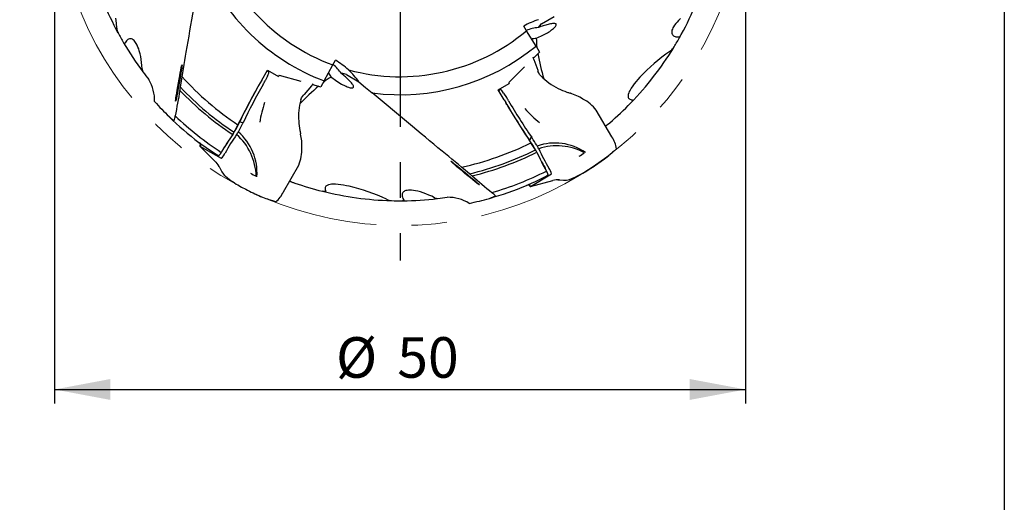
# Model space of a CAD drawing. Units: millimetres. Extents: x 15 to 204, y 6 to 291.
# Drawn here: x 133 to 204, y 148 to 183 of the extents above; entities that cross this region are included whole.
import ezdxf

# ---------------------------------------------------------------- set-up
doc = ezdxf.new("R2010")
doc.units = ezdxf.units.MM
doc.linetypes.add('CENTERX2', pattern=[20.32, 12.7, -2.54, 2.54, -2.54])
for name, color, linetype in [('1', 4, 'Continuous'), ('2', 7, 'Continuous'), ('4', 2, 'CENTERX2'), ('NOCUT', 7, 'Continuous')]:
    doc.layers.add(name, color=color, linetype=linetype)
doc.styles.add('SLDTEXTSTYLE1', font='TXT', dxfattribs={"width": 0.75})
doc.dimstyles.new('SLDDIMSTYLE0', dxfattribs={"dimtxt": 2.910417, "dimasz": 4, "dimexe": 0, "dimexo": 0.0625, "dimgap": 0.727604, "dimtad": 1, "dimdec": 0, "dimrnd": 1e-09, "dimzin": 12, "dimdsep": 46, "dimtxsty": 'SLDTEXTSTYLE1', "dimsah": 1, "dimcen": 0.09, "dimadec": 0, "dimazin": 3, "dimtfac": 1, "dimtofl": 0, "dimtmove": 0, "dimatfit": 3, "dimfxl": 1, "dimfrac": 2, "dimtolj": 1, "dimtzin": 12, "dimarcsym": 0})

# ---------------------------------------------------------------- blocks, each defined once
blk = doc.blocks.new('_D_3')
at = {"layer": '2'}
for p, q in [((135.8, 192.139), (135.8, 155.598)), ((185.349, 192.139), (185.349, 155.598)), ((135.8, 156.598), (185.349, 156.598))]:
    blk.add_line(p, q, dxfattribs=at)
for points in [[(135.8, 156.598), (139.8, 155.848), (139.8, 157.348)], [(185.349, 156.598), (181.349, 157.348), (181.349, 155.848)]]:
    blk.add_solid(points, dxfattribs=at)
at = {"layer": '2', "char_height": 2.9104, "attachment_point": 1, "style": 'SLDTEXTSTYLE1'}
for s, insert in [('%%c', (155.981, 160.35)), ('50', (160.372, 160.35))]:
    blk.add_mtext(s, dxfattribs=dict(at, insert=insert))
blk = doc.blocks.new('SW_CENTERMARKSYMBOL_0')
at = {"layer": '4', "color": 0}
for p, q in [((0, 5), (0, 27.275)), ((0, 0), (0, 2.5)), ((-5, 0), (-27.275, 0)), ((0, 0), (-2.5, 0)), ((0, 0), (0, -2.5)), ((0, 0), (2.5, 0)), ((5, 0), (27.275, 0)), ((0, -5), (0, -27.275))]:
    blk.add_line(p, q, dxfattribs=at)

msp = doc.modelspace()

# ---------------------------------------------------------------- linework, layer by layer
at = {"color": 7, "linetype": 'CENTERX2', "lineweight": 18}
msp.add_circle((160.5745, 193.1386), 24.7748, dxfattribs=at)
at = {"layer": '1'}
for p, q in [((170.7246, 182.8329), (171.6189, 183.3493)), ((169.6367, 182.3364), (169.4437, 182.6708)), ((170.3256, 181.2303), (169.6367, 182.3364)), ((170.1327, 180.3819), (170.5672, 180.8118)), ((170.3256, 181.2303), (170.5672, 180.8118)), ((155.7506, 179.8895), (155.9437, 180.2238)), ((170.1117, 180.4464), (170.1077, 180.4519)), ((170.1727, 180.2765), (170.4432, 179.5011)), ((150.659, 178.7995), (151.0752, 179.5204)), ((151.1694, 179.38), (151.0368, 179.4538)), ((151.0752, 179.5204), (151.861, 179.0636)), ((155.1372, 178.7398), (155.7506, 179.8895)), ((168.3631, 178.631), (169.5003, 179.7562)), ((170.4432, 179.5011), (170.4647, 179.4397)), ((144.8263, 178.2864), (144.951, 179.0292)), ((151.0652, 179.0727), (150.8922, 178.7343)), ((151.9049, 179.1397), (151.861, 179.0636)), ((151.9049, 179.1397), (153.4479, 178.7174)), ((155.1372, 178.7398), (154.8955, 178.3213)), ((156.7246, 179.1956), (157.6189, 178.6792)), ((168.3631, 178.631), (168.4071, 178.5549)), ((154.2347, 178.3952), (153.6984, 177.7733)), ((154.306, 178.4826), (154.8955, 178.3213)), ((154.3514, 178.5331), (154.3541, 178.5393)), ((167.6186, 178.1029), (168.4071, 178.5549)), ((168.0348, 177.382), (167.6186, 178.1029)), ((167.7872, 178.1142), (167.6571, 178.0363)), ((153.6984, 177.7733), (153.656, 177.724)), ((161.1689, 175.7152), (158.5845, 177.8765)), ((168.0013, 177.8704), (168.2078, 177.5513)), ((172.7842, 177.856), (172.7631, 177.8626)), ((175.7543, 174.7176), (174.6408, 176.6295)), ((148.8751, 175.3968), (149.0747, 175.8005)), ((149.0747, 175.8005), (149.1799, 175.7704)), ((148.6633, 175.0477), (148.7076, 175.112)), ((148.671, 175.0583), (148.9453, 175.5907)), ((149.2962, 175.6953), (149.3179, 175.7405)), ((153.4443, 174.9234), (153.4394, 174.9449)), ((169.8398, 174.5104), (169.9185, 174.5865)), ((170.0897, 174.1357), (169.8398, 174.5104)), ((170.0417, 174.6496), (170.0134, 174.6911)), ((146.2151, 174.0557), (147.3856, 172.8852)), ((146.2173, 174.054), (147.7508, 173.2008)), ((146.3006, 174.208), (146.2893, 174.2165)), ((170.2807, 173.7897), (169.9568, 174.2935)), ((170.2861, 173.7777), (170.2526, 173.8482)), ((148.0135, 173.5457), (148.0224, 173.5614)), ((175.6207, 173.4638), (175.8098, 173.6207)), ((147.662, 172.5012), (147.7983, 172.2249)), ((152.2114, 170.782), (153.3103, 172.7023)), ((165.5628, 172.0742), (164.9819, 172.5536)), ((171.262, 172.464), (171.2528, 172.4795)), ((148.0555, 171.8941), (148.3334, 171.6649)), ((148.3337, 171.6653), (148.3358, 171.6631)), ((169.9211, 171.1615), (171.5201, 171.59)), ((169.9236, 171.1626), (171.4293, 172.0641)), ((171.8763, 171.64), (171.9907, 171.6373)), ((171.9997, 171.6367), (172.2982, 171.6172)), ((172.7133, 171.6746), (173.0507, 171.8006)), ((173.0506, 171.8011), (173.0535, 171.8018)), ((169.832, 171.3117), (169.819, 171.3062)), ((151.0587, 170.2708), (151.2892, 170.1855))]:
    msp.add_line(p, q, dxfattribs=at)
at = {"layer": '1', "flags": 128}
for points in [[(144.951, 179.0292), (144.9989, 179.3188), (145.0475, 179.6113), (145.0967, 179.9063), (145.1469, 180.2057), (145.1976, 180.5072), (145.2488, 180.8105), (145.3133, 181.1907), (145.3785, 181.5729), (145.4444, 181.958), (145.5108, 182.3443), (145.5782, 182.735), (145.6459, 183.1264), (145.7142, 183.5192), (145.7827, 183.9122)], [(140.2692, 182.5253), (140.2348, 182.8859), (140.1906, 183.2425)], [(170.344, 181.8123), (170.4518, 181.8546), (170.5589, 181.8993), (170.664, 181.9458), (170.766, 181.9936), (170.8643, 182.0422), (170.9591, 182.0917), (171.0497, 182.1413), (171.1353, 182.1907), (171.2217, 182.2433), (171.3024, 182.2952), (171.377, 182.346), (171.4451, 182.3952), (171.5156, 182.4497), (171.5779, 182.5019), (171.6317, 182.5513), (171.6769, 182.5975), (171.7187, 182.6469), (171.7494, 182.6919), (171.7691, 182.7321), (171.7777, 182.7672), (171.7742, 182.8003), (171.7569, 182.8268), (171.7258, 182.8465), (171.6807, 182.859), (171.632, 182.8638), (171.5729, 182.8633), (171.5034, 182.8574), (171.4237, 182.846), (171.353, 182.8329), (171.2754, 182.816), (171.1914, 182.7956), (171.1012, 182.7717), (171.0199, 182.7485), (170.9344, 182.7227), (170.8452, 182.6947), (170.7534, 182.6645), (170.6667, 182.6349), (170.5784, 182.6039), (170.4894, 182.5716)], [(180.676, 183.2154), (180.5339, 183.0726), (180.4326, 182.9613), (180.3395, 182.8487), (180.2559, 182.7355), (180.1834, 182.6221), (180.1377, 182.5378), (180.1, 182.4537), (180.072, 182.3707), (180.0554, 182.2895), (180.0514, 182.2245), (180.0577, 182.162), (180.0756, 182.1034), (180.1002, 182.0588), (180.134, 182.0183), (180.177, 181.9831), (180.2295, 181.9536), (180.2908, 181.9304), (180.3591, 181.9137), (180.4465, 181.9025), (180.5403, 181.8995)], [(140.8583, 181.4673), (140.8406, 181.4433), (140.8198, 181.4302), (140.8008, 181.4299), (140.7874, 181.4356), (140.775, 181.4451), (140.761, 181.461), (140.7483, 181.4801)], [(142.0853, 179.6072), (142.0683, 179.8353), (142.0444, 180.0589), (142.0134, 180.2769), (141.9754, 180.4883), (141.9301, 180.6918), (141.8774, 180.8863), (141.8317, 181.0297), (141.7808, 181.1666), (141.7245, 181.2956), (141.6625, 181.4151), (141.6124, 181.4968), (141.5584, 181.5715), (141.5005, 181.6372), (141.4385, 181.6922), (141.3842, 181.7282), (141.3269, 181.754), (141.2672, 181.7678), (141.2163, 181.7688), (141.1644, 181.7598), (141.1123, 181.7402), (141.0605, 181.7094), (141.0098, 181.668), (140.9612, 181.6171), (140.9078, 181.547), (140.8583, 181.4673)], [(180.5403, 181.8995), (180.5699, 181.8962), (180.5916, 181.8847), (180.6015, 181.8684), (180.6032, 181.854), (180.6011, 181.8385), (180.5944, 181.8184), (180.5842, 181.7979)], [(179.9186, 180.8603), (179.6235, 180.6502), (179.3368, 180.4337), (179.0584, 180.2115), (178.7882, 179.9842), (178.5207, 179.7475), (178.2616, 179.5058), (178.0121, 179.2591), (177.7731, 179.0073), (177.6327, 178.8509), (177.4976, 178.6922), (177.3688, 178.5312), (177.2573, 178.3813), (177.1542, 178.2291), (177.0626, 178.0745), (177.012, 177.9752), (176.9697, 177.875), (176.939, 177.7748), (176.9284, 177.7209), (176.9232, 177.6675), (176.9248, 177.6155), (176.937, 177.5569), (176.9622, 177.5033), (176.9873, 177.4713), (177.0188, 177.4432), (177.0558, 177.4196), (177.1108, 177.3963), (177.1719, 177.3804), (177.2018, 177.3753)], [(170.5727, 179.2077), (170.5131, 179.3208), (170.4647, 179.4397)], [(155.6504, 179.0148), (155.684, 178.9877), (155.7699, 178.9202), (155.8572, 178.8544), (155.9448, 178.7911), (156.0319, 178.7308), (156.1497, 178.6534), (156.265, 178.582), (156.3763, 178.5174), (156.4652, 178.4688), (156.5506, 178.4249), (156.6319, 178.3858), (156.7086, 178.3515), (156.791, 178.3178), (156.8672, 178.2902), (156.9367, 178.2685), (156.9991, 178.2526), (157.0626, 178.2414), (157.1166, 178.2375), (157.161, 178.2408), (157.1954, 178.2512), (157.2218, 178.2711), (157.2357, 178.2996), (157.2367, 178.3367), (157.2245, 178.3824), (157.2039, 178.4272), (157.1736, 178.4782), (157.1335, 178.5355), (157.0835, 178.5989), (157.0366, 178.6537), (156.9831, 178.7125), (156.9233, 178.7751), (156.8574, 178.8412), (156.7966, 178.9), (156.7314, 178.9613), (156.6624, 179.0244), (156.5903, 179.0889), (156.5223, 179.1483), (156.4522, 179.2084), (156.3806, 179.2686)], [(157.6189, 178.6792), (158.1019, 178.2777), (158.5845, 177.8765)], [(170.6612, 179.0932), (170.6136, 179.1477), (170.5727, 179.2077)], [(153.4542, 177.3806), (153.4776, 177.4491), (153.5091, 177.5145)], [(153.5091, 177.5145), (153.5773, 177.6226), (153.656, 177.724)], [(177.2018, 177.3753), (177.2183, 177.3706), (177.2307, 177.361), (177.2362, 177.349), (177.2358, 177.3281), (177.2296, 177.308), (177.2199, 177.288), (177.1921, 177.245), (177.1582, 177.2033), (177.1209, 177.1631)], [(164.9819, 172.5536), (164.755, 172.7398), (164.526, 172.9281), (164.2951, 173.1183), (164.0609, 173.3114), (163.8252, 173.5061), (163.5881, 173.7021), (163.2911, 173.9481), (162.9927, 174.1956), (162.6922, 174.4452), (162.3908, 174.6959), (162.0861, 174.9496), (161.781, 175.204), (161.475, 175.4594), (161.1689, 175.7152)], [(175.3106, 175.4794), (175.5118, 175.6493), (175.5817, 175.7092)], [(146.2623, 174.2369), (146.2297, 174.2616), (146.1445, 174.3267)], [(176.1007, 173.8756), (175.9408, 173.7335), (175.8098, 173.6207)], [(175.2172, 173.1334), (175.3341, 173.2267), (175.4241, 173.2998)], [(175.4241, 173.2998), (175.5353, 173.3918), (175.6207, 173.4638)], [(147.6629, 172.5017), (147.6621, 172.4982), (147.668, 172.4905)], [(173.6865, 172.1263), (173.9619, 172.2927), (174.2433, 172.4688)], [(147.7992, 172.2253), (147.7984, 172.2218), (147.8045, 172.2142)], [(148.0422, 171.9107), (148.0427, 171.9092), (148.0561, 171.8947)], [(148.3358, 171.6631), (148.4116, 171.6129), (148.472, 171.5734)], [(148.472, 171.5734), (148.5961, 171.49), (148.6957, 171.4242)], [(171.9908, 171.6384), (171.9934, 171.6359), (172.0031, 171.6372)], [(172.3064, 171.6166), (172.4006, 171.6149), (172.4102, 171.6157)], [(172.6923, 171.6713), (172.6938, 171.671), (172.7131, 171.6753)], [(173.0535, 171.8018), (173.1349, 171.8424), (173.1993, 171.8749)], [(173.1993, 171.8749), (173.3336, 171.9407), (173.4404, 171.994)], [(173.4404, 171.994), (173.5775, 172.0671), (173.6865, 172.1263)], [(148.6957, 171.4242), (148.8276, 171.3419), (148.9333, 171.2771)], [(148.9333, 171.2771), (149.2151, 171.1218), (149.5084, 170.9662)], [(152.6493, 171.5472), (152.897, 171.4579), (152.946, 171.4405)], [(159.6132, 170.247), (159.2838, 170.3975), (158.9529, 170.5376), (158.6212, 170.6676), (158.2894, 170.7879), (157.9506, 170.9013), (157.6117, 171.0047), (157.2733, 171.0975), (156.9358, 171.1786), (156.7301, 171.2219), (156.5251, 171.2596), (156.3213, 171.2906), (156.1357, 171.3123), (155.9523, 171.3254), (155.7727, 171.3275), (155.6614, 171.3217), (155.5535, 171.3081), (155.4513, 171.2847), (155.3993, 171.2669), (155.3505, 171.2447), (155.3062, 171.2173), (155.2616, 171.1774), (155.2278, 171.1288), (155.2126, 171.091), (155.204, 171.0497), (155.2021, 171.0059), (155.2095, 170.9466), (155.2262, 170.8858), (155.2367, 170.8573)], [(163.0484, 170.3608), (162.8425, 170.4601), (162.6369, 170.5512), (162.4325, 170.6334), (162.2305, 170.7061), (162.0315, 170.7686), (161.8368, 170.8203), (161.6898, 170.8523), (161.5457, 170.8767), (161.4059, 170.8925), (161.2714, 170.8985), (161.1755, 170.896), (161.0839, 170.8866), (160.998, 170.8693), (160.9194, 170.8432), (160.8611, 170.8141), (160.8101, 170.7773), (160.7683, 170.7326), (160.742, 170.689), (160.7238, 170.6395), (160.7148, 170.5846), (160.7155, 170.5244), (160.726, 170.4597), (160.7458, 170.3922), (160.7798, 170.3109), (160.8241, 170.2282)], [(169.7877, 171.293), (169.7501, 171.2771), (169.6511, 171.2358)], [(150.5708, 170.4551), (150.7102, 170.4005), (150.8184, 170.3592)], [(150.8184, 170.3592), (150.9537, 170.3089), (151.0587, 170.2708)], [(151.6553, 170.0611), (151.4523, 170.1285), (151.2892, 170.1855)], [(155.2367, 170.8573), (155.2409, 170.8407), (155.2388, 170.8252), (155.2312, 170.8144), (155.2129, 170.8042), (155.1924, 170.7996), (155.1702, 170.798), (155.119, 170.8006), (155.066, 170.8091), (155.0125, 170.8213)], [(160.8241, 170.2282), (160.836, 170.2009), (160.8369, 170.1763), (160.8277, 170.1597), (160.8161, 170.151), (160.8017, 170.145), (160.7809, 170.1407), (160.758, 170.1393)]]:
    msp.add_lwpolyline(points, dxfattribs=at)
at = {"layer": '1'}
for centre, radius, start, end in [((160.5745, 193.1386), 14.1, 194.797266, 249.993943), ((160.5745, 193.1386), 15.3913, 202.571081, 249.31221), ((160.5745, 193.1386), 23, 196.005688, 208.429651), ((160.5745, 193.1386), 23, 330.457048, 336.71914), ((141.1767, 182.5624), 0.9083, 182.337976, 204.721961), ((160.5732, 193.1378), 22.9985, 208.447333, 210.457053), ((160.5745, 193.1386), 14.1, 254.797266, 309.993943), ((170.8587, 179.0988), 3.4923, 96.070563, 110.764292), ((171.0418, 182.3109), 0.6108, 121.285738, 154.740131), ((160.5745, 193.1386), 23, 210.457048, 216.71914), ((166.2812, 210.6943), 29.1663, 277.310499, 278.007206), ((175.6215, 181.7884), 5.2775, 179.740406, 187.208104), ((160.5751, 193.1383), 22.9993, 328.447366, 330.457013), ((160.5745, 193.1386), 15.3913, 262.571081, 309.31221), ((160.5745, 193.1386), 23, 316.005688, 328.429651), ((179.4328, 181.6277), 0.9082, 302.336677, 324.722957), ((162.8688, 177.7491), 7.7289, 19.086933, 20.425821), ((186.8825, 183.6902), 16.7039, 190.329297, 196.715687), ((142.574, 179.6096), 0.4887, 180.278873, 207.454896), ((160.5754, 193.1392), 23.0011, 216.7277, 218.462935), ((153.5685, 177.2231), 3.4774, 36.03065, 50.788586), ((153.2435, 175.622), 5.3377, 34.942803, 47.099074), ((139.9967, 177.3191), 2.9813, 358.671637, 30.50437), ((160.5745, 193.1386), 21.0515, 222.084791, 236.467057), ((196.5721, 152.2165), 53.0534, 149.92978, 153.859189), ((145.4401, 181.5226), 6.1237, 330.268078, 332.914364), ((158.2684, 174.4326), 5.2774, 119.740278, 127.208203), ((178.9967, 197.2611), 29.6306, 217.323533, 218.009281), ((156.4311, 178.6599), 0.6108, 61.285684, 94.740318), ((173.9569, 182.383), 4.6566, 224.948331, 243.980414), ((291.6545, 150.389), 149.451, 169.331249, 170.042764), ((123.8803, 181.7624), 21.2324, 349.949509, 350.577673), ((160.5745, 193.1386), 21.8335, 223.689916, 236.679371), ((160.5745, 193.1386), 21.647, 223.322788, 236.640196), ((187.6038, 157.3214), 42.7314, 150.332676, 154.377), ((186.247, 158.1223), 40.9164, 150.153443, 154.495072), ((146.2691, 180.8579), 4.8346, 330.427906, 332.048213), ((165.5461, 165.631), 16.704, 130.329328, 136.715661), ((148.3948, 183.4562), 7.7278, 319.087045, 320.426133), ((174.0325, 182.3499), 4.6608, 242.966455, 251.324359), ((175.0944, 185.4727), 7.9592, 251.280919, 252.968342), ((160.5147, 193.0811), 23.626, 222.072509, 225.682544), ((157.9511, 176.1713), 4.6566, 164.948376, 183.980335), ((214.0126, 203.8522), 53.0531, 209.929756, 213.859192), ((163.0662, 174.2233), 6.1247, 30.268499, 32.914317), ((203.7369, 197.8642), 40.9178, 210.153514, 214.494993), ((171.6921, 174.3657), 3.6572, 56.989339, 72.625198), ((172.5056, 175.0578), 2.6512, 36.356522, 63.598427), ((158.1253, 174.684), 7.6851, 160.974395, 171.842449), ((164.0567, 174.609), 4.8353, 30.427782, 32.047874), ((205.1072, 198.6377), 42.7308, 210.332667, 214.377047), ((175.3322, 181.7903), 7.6852, 220.974499, 231.842345), ((160.5722, 193.141), 23.0034, 310.836508, 316.005327), ((145.8611, 178.1105), 2.6775, 226.227112, 230.99375), ((160.5745, 193.1386), 23.709, 225.676209, 232.508069), ((139.6731, 176.9872), 4.8411, 346.832993, 351.014742), ((160.5745, 193.1386), 23.3605, 226.366269, 236.707721), ((157.9605, 176.0893), 4.6611, 182.966685, 191.324114), ((146.7902, 176.4314), 2.3275, 325.466847, 333.609464), ((146.844, 176.3002), 2.4546, 325.108466, 331.08259), ((140.926, 179.6853), 9.2725, 330.662023, 334.513637), ((149.2437, 175.9111), 0.1545, 245.598124, 301.331359), ((161.1981, 176.7316), 7.9618, 191.281305, 192.968183), ((173.2155, 178.5436), 3.6918, 304.385332, 310.521162), ((162.5475, 164.9542), 17.1427, 144.560345, 149.665838), ((162.2882, 165.5657), 16.3538, 145.212647, 150.730382), ((146.5315, 176.1269), 2.3914, 328.974982, 333.45861), ((146.0343, 171.7452), 4.2305, 2.097194, 48.140948), ((146.4406, 172.1501), 3.8781, 355.736098, 49.168735), ((149.8755, 174.124), 3.6572, 356.989163, 12.625291), ((169.8286, 174.712), 0.1545, 305.597572, 1.331821), ((162.4013, 169.3959), 9.2724, 30.661962, 34.513603), ((174.2544, 173.6084), 1.8655, 8.23359, 36.483353), ((146.429, 174.1411), 0.1597, 149.620736, 194.390598), ((146.0999, 174.2021), 0.2014, 329.992896, 3.603575), ((146.722, 174.4577), 1.334, 320.224725, 331.175954), ((164.9954, 163.9758), 19.7325, 148.185019, 150.092102), ((150.8817, 173.7655), 2.6512, 336.356305, 3.598731), ((160.5745, 193.1386), 21.0515, 282.084791, 296.467057), ((160.5745, 193.1386), 21.647, 283.322788, 296.640196), ((168.1509, 172.8472), 2.3279, 25.467579, 33.608881), ((168.2869, 172.472), 2.3899, 28.973381, 33.459802), ((168.2923, 172.8287), 2.454, 25.107429, 31.083091), ((171.6841, 170.404), 3.8781, 55.736079, 109.168703), ((171.8316, 169.8497), 4.2305, 62.097191, 108.140956), ((185.3107, 180.8366), 16.3544, 205.21275, 210.730282), ((147.2406, 173.8189), 0.5501, 306.409805, 337.021542), ((147.2585, 173.8484), 0.8134, 307.24339, 338.154261), ((160.5745, 193.1386), 21.8335, 283.689916, 296.679371), ((185.9701, 180.7554), 17.1435, 204.560483, 209.665743), ((188.044, 182.3877), 19.7363, 208.185312, 210.092033), ((171.1343, 177.4486), 4.6977, 299.003376, 304.742013), ((164.5111, 187.7768), 18.1397, 302.446596, 306.171212), ((146.3407, 171.8539), 1.4714, 26.103357, 45.263888), ((160.5745, 193.1386), 23.3605, 286.366269, 296.707721), ((169.8262, 171.8014), 1.3343, 20.225749, 31.174657), ((170.6223, 171.9615), 0.8134, 7.243395, 38.154559), ((148.6568, 172.6399), 0.954, 205.845567, 230.01498), ((148.678, 172.6413), 0.9724, 206.054115, 230.45238), ((152.2672, 176.15), 4.6993, 239.004486, 244.741166), ((154.2536, 174.8894), 3.6872, 244.381572, 250.525167), ((152.0368, 155.621), 21.2993, 49.950453, 50.576644), ((263.1279, 285.2719), 149.4373, 229.331182, 230.042762), ((170.6389, 171.9312), 0.5501, 6.41009, 37.021448), ((171.9029, 170.1563), 1.4842, 86.131907, 104.733002), ((172.3775, 172.5873), 0.9724, 266.055026, 290.451912), ((157.8994, 187.0484), 18.1397, 242.446539, 246.171167), ((160.5752, 193.1409), 23.0024, 250.836388, 256.005424), ((160.5745, 193.1386), 23.709, 285.676209, 292.508069), ((169.9541, 171.3894), 0.1597, 209.619198, 254.39135), ((169.7367, 171.1349), 0.2014, 29.993883, 63.602759), ((150.5008, 171.5264), 1.8655, 308.233654, 336.483329), ((160.5745, 193.1386), 23, 256.005688, 268.429651), ((160.0349, 171.0515), 0.9083, 242.338046, 264.721638), ((160.5745, 193.1386), 23, 270.457048, 276.71914), ((163.2907, 170.7853), 0.4888, 240.27996, 267.453561), ((160.5745, 193.1387), 23.0001, 276.727712, 278.463023), ((163.9857, 167.4079), 2.9812, 58.671476, 90.504461), ((160.594, 193.0597), 23.6278, 282.072658, 285.682428), ((166.2328, 172.8813), 2.6764, 286.226331, 290.994937), ((164.1124, 166.9629), 4.8395, 46.832313, 51.015442), ((160.5745, 193.1348), 22.9962, 268.447305, 270.457228)]:
    msp.add_arc(centre, radius, start, end, dxfattribs=at)
for centre, major_axis, ratio, start_param, end_param in [((171.9437, 178.3406), (4.3727, 2.5246), 0.9902681, 1.3401711, 1.5707963), ((153.4437, 175.8937), (4.3727, -2.5246), 0.9902681, 1.3401711, 1.5707963), ((150.9087, 178.9342), (0.2609, 0.4458), 0.1365487, 5.1071689, 6.2861545), ((168.043, 177.6655), (-0.2556, 0.4488), 0.1365487, 5.1071689, 6.2861545), ((156.8706, 193.7854), (21.7606, -3.7996), 0.9854073, 4.2702607, 4.2818942), ((159.9752, 193.4847), (20.4718, -11.8194), 0.9995713, 4.6107179, 4.6831331), ((146.478, 174.4999), (0.2609, 0.4458), 0.1365487, 2.2678922, 3.1445618), ((159.9752, 192.7926), (20.4718, 11.8194), 0.9995713, 4.6107179, 4.6831331), ((169.6678, 171.6113), (-0.2556, 0.4488), 0.1365487, 2.2678922, 3.1445618), ((158.1625, 190.2543), (14.1709, 16.9454), 0.9854073, 4.2702607, 4.2818942)]:
    msp.add_ellipse(centre, major_axis=major_axis, ratio=ratio, start_param=start_param, end_param=end_param, dxfattribs=at)
for centre, major_axis in [((144.7122, 178.5893), (0.2301, 1.3105)), ((165.2434, 172.1268), (1.0198, -0.8545))]:
    msp.add_ellipse(centre, major_axis=major_axis, ratio=0.0228608, dxfattribs=at)
at = {"layer": 'NOCUT'}
msp.add_line((203.9022, 291.4435), (203.9022, 5.5565), dxfattribs=at)

# ---------------------------------------------------------------- block references
at = {"layer": '4'}
msp.add_blockref('SW_CENTERMARKSYMBOL_0', (160.5745, 193.1386), dxfattribs=at)

# ---------------------------------------------------------------- dimensions: what is measured, and where the dimension line sits
at = {"layer": '2'}
dim = msp.add_linear_dim(base=(185.3493, 158.9091), p1=(135.7997, 193.1386), p2=(185.3493, 193.1386), text='%%c<>', dimstyle='SLDDIMSTYLE0', dxfattribs=at)
dim.commit()
dim.dimension.update_dxf_attribs({"geometry": '_D_3', "text_midpoint": (160.3256, 158.9091), "dimtype": 160})

doc.saveas('drawing.dxf')
